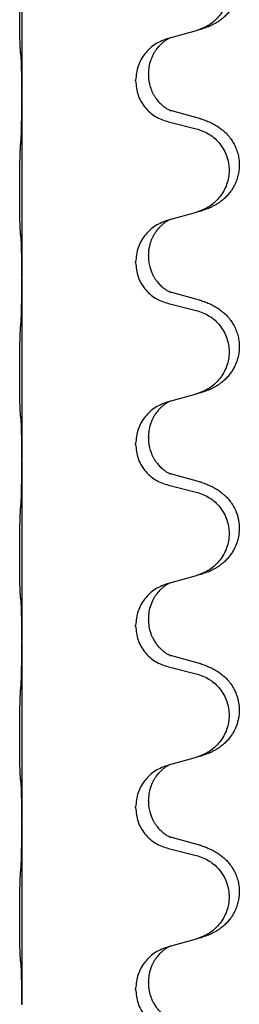
# Model space of a CAD drawing. Units: millimetres. Extents: x -526 to 947, y -93 to 501.
# Drawn here: x 784 to 787, y 281 to 298 of the extents above; entities that cross this region are included whole.
import ezdxf

# ---------------------------------------------------------------- set-up
doc = ezdxf.new("R2010")
doc.units = ezdxf.units.MM

# ---------------------------------------------------------------- blocks, each defined once
blk = doc.blocks.new('HL50FU-0-90', base_point=(210.5, 204.256))
at = {"color": 7, "linetype": 'Continuous'}
for p, q in [((783.646, 299.898), (783.646, 296.738)), ((786.691, 297.87), (786.247, 297.749)), ((786.247, 297.749), (786.205, 297.737)), ((785.855, 297.103), (785.855, 297.118)), ((785.633, 296.992), (785.633, 297.007)), ((783.646, 296.738), (783.646, 296.723)), ((783.646, 296.723), (783.646, 293.563)), ((786.751, 296.336), (786.266, 296.468)), ((786.205, 296.278), (786.691, 296.158)), ((786.691, 294.695), (786.247, 294.574)), ((786.247, 294.574), (786.205, 294.562)), ((785.855, 293.928), (785.855, 293.943)), ((785.633, 293.817), (785.633, 293.832)), ((783.646, 293.563), (783.646, 293.548)), ((783.646, 293.548), (783.646, 290.388)), ((786.751, 293.161), (786.266, 293.293)), ((786.205, 293.103), (786.691, 292.983)), ((786.691, 291.52), (786.247, 291.399)), ((786.247, 291.399), (786.205, 291.387)), ((785.633, 290.642), (785.633, 290.657)), ((785.855, 290.753), (785.855, 290.768)), ((783.646, 290.388), (783.646, 290.373)), ((783.646, 290.373), (783.646, 287.213)), ((786.751, 289.986), (786.266, 290.118)), ((786.205, 289.928), (786.691, 289.808)), ((786.691, 288.345), (786.247, 288.224)), ((786.247, 288.224), (786.205, 288.212)), ((785.855, 287.578), (785.855, 287.593)), ((785.633, 287.467), (785.633, 287.482)), ((783.646, 287.213), (783.646, 287.198)), ((783.646, 287.198), (783.646, 284.038)), ((786.751, 286.811), (786.266, 286.943)), ((786.205, 286.753), (786.691, 286.633)), ((786.691, 285.17), (786.247, 285.049)), ((786.247, 285.049), (786.205, 285.037)), ((785.633, 284.292), (785.633, 284.307)), ((785.855, 284.403), (785.855, 284.418)), ((783.646, 284.038), (783.646, 284.023)), ((783.646, 284.023), (783.646, 280.863)), ((786.751, 283.636), (786.266, 283.768)), ((786.205, 283.578), (786.691, 283.458)), ((786.247, 281.874), (786.205, 281.862)), ((786.691, 281.995), (786.247, 281.874)), ((785.855, 281.228), (785.855, 281.243)), ((785.633, 281.117), (785.633, 281.132)), ((783.646, 280.863), (783.646, 280.848))]:
    blk.add_line(p, q, dxfattribs=at)
for points, knots in [([(786.784, 299.501), (786.814, 299.491), (786.875, 299.47), (786.953, 299.436), (787.018, 299.402), (787.074, 299.368), (787.13, 299.328), (787.195, 299.274), (787.262, 299.203), (787.32, 299.123), (787.363, 299.047), (787.396, 298.97), (787.424, 298.881), (787.441, 298.782), (787.445, 298.681), (787.436, 298.576), (787.412, 298.469), (787.375, 298.375), (787.334, 298.298), (787.292, 298.234), (787.242, 298.172), (787.189, 298.119), (787.136, 298.074), (787.086, 298.037), (787.035, 298.005), (786.984, 297.977), (786.932, 297.952), (786.868, 297.926), (786.792, 297.899), (786.732, 297.882), (786.703, 297.873)], [0, 0, 0, 0, 0.096027, 0.192052, 0.254301, 0.316552, 0.388551, 0.460594, 0.570538, 0.680462, 0.756061, 0.83165, 0.932584, 1.033563, 1.134158, 1.234778, 1.348478, 1.462125, 1.536211, 1.610266, 1.691564, 1.772865, 1.836247, 1.899613, 1.958751, 2.017891, 2.07452, 2.131147, 2.224026, 2.316907, 2.316907, 2.316907, 2.316907]), ([(786.691, 299.333), (786.77, 299.305), (786.928, 299.25), (787.085, 299.105), (787.177, 298.966), (787.228, 298.851), (787.259, 298.73), (787.27, 298.605), (787.258, 298.48), (787.226, 298.358), (787.175, 298.244), (787.083, 298.106), (786.931, 297.962), (786.779, 297.903), (786.703, 297.873)], [0, 0, 0, 0, 0.248898, 0.497791, 0.622697, 0.747676, 0.872611, 0.997478, 1.12239, 1.247373, 1.372424, 1.497405, 1.740933, 1.984464, 1.984464, 1.984464, 1.984464]), ([(783.621, 297.528), (783.62, 297.54), (783.617, 297.566), (783.616, 297.603), (783.615, 297.638), (783.614, 297.673), (783.613, 297.712), (783.612, 297.756), (783.611, 297.804), (783.61, 297.858), (783.609, 297.915), (783.609, 297.976), (783.608, 298.04), (783.608, 298.108), (783.608, 298.176), (783.608, 298.246), (783.608, 298.315), (783.608, 298.384), (783.608, 298.451), (783.609, 298.514), (783.61, 298.575), (783.61, 298.632), (783.611, 298.686), (783.612, 298.739), (783.613, 298.794), (783.615, 298.855), (783.617, 298.92), (783.619, 298.967), (783.621, 298.99)], [0, 0, 0, 0, 0.038853, 0.077709, 0.110153, 0.142595, 0.184238, 0.225881, 0.276792, 0.327702, 0.387232, 0.446762, 0.512955, 0.579148, 0.648877, 0.718606, 0.788125, 0.857644, 0.923219, 0.988793, 1.048028, 1.107262, 1.159001, 1.210739, 1.266824, 1.322909, 1.392873, 1.462834, 1.462834, 1.462834, 1.462834]), ([(786.205, 297.737), (786.127, 297.708), (785.971, 297.65), (785.787, 297.476), (785.659, 297.256), (785.642, 297.09), (785.633, 297.007)], [0, 0, 0, 0, 0.2476959, 0.4953848, 0.743561, 0.9917429, 0.9917429, 0.9917429, 0.9917429]), ([(786.247, 297.749), (786.243, 297.748), (786.234, 297.744), (786.218, 297.737), (786.197, 297.726), (786.174, 297.712), (786.153, 297.698), (786.137, 297.687), (786.125, 297.678), (786.104, 297.661), (786.073, 297.633), (786.036, 297.596), (786.005, 297.558), (785.981, 297.526), (785.962, 297.496), (785.942, 297.461), (785.919, 297.416), (785.888, 297.34), (785.861, 297.241), (785.857, 297.159), (785.855, 297.118)], [0, 0, 0, 0, 0.0132133, 0.0264267, 0.0552582, 0.0841047, 0.1068313, 0.1295493, 0.1417842, 0.1540213, 0.2101072, 0.266222, 0.3112305, 0.3562182, 0.3866562, 0.4170992, 0.4779129, 0.5387498, 0.6612617, 0.7837765, 0.7837765, 0.7837765, 0.7837765]), ([(783.632, 297.425), (783.631, 297.434), (783.629, 297.45), (783.626, 297.476), (783.623, 297.501), (783.622, 297.519), (783.621, 297.528)], [0, 0, 0, 0, 0.0251849, 0.0503698, 0.076599, 0.1028283, 0.1028283, 0.1028283, 0.1028283]), ([(783.646, 296.738), (783.646, 296.783), (783.646, 296.874), (783.645, 296.984), (783.644, 297.067), (783.643, 297.12), (783.642, 297.171), (783.641, 297.237), (783.639, 297.322), (783.634, 297.391), (783.632, 297.425)], [0, 0, 0, 0, 0.1361268, 0.2722536, 0.3288234, 0.3853922, 0.4326156, 0.4798416, 0.5837625, 0.6876694, 0.6876694, 0.6876694, 0.6876694]), ([(785.855, 297.103), (785.856, 297.086), (785.856, 297.053), (785.862, 297.006), (785.869, 296.965), (785.877, 296.926), (785.889, 296.886), (785.904, 296.842), (785.923, 296.798), (785.946, 296.752), (785.974, 296.707), (786.004, 296.666), (786.034, 296.629), (786.062, 296.6), (786.088, 296.575), (786.107, 296.559), (786.122, 296.547), (786.134, 296.538), (786.15, 296.526), (786.17, 296.513), (786.193, 296.499), (786.213, 296.488), (786.228, 296.481), (786.234, 296.478), (786.237, 296.477)], [0, 0, 0, 0, 0.0508893, 0.1017866, 0.1393287, 0.176874, 0.2209095, 0.264948, 0.3149088, 0.3648761, 0.419423, 0.4739668, 0.5180756, 0.5621747, 0.5940498, 0.6259191, 0.6381141, 0.6503079, 0.6729752, 0.6956506, 0.7244509, 0.7532352, 0.7633491, 0.773463, 0.773463, 0.773463, 0.773463]), ([(785.633, 296.992), (785.642, 296.91), (785.658, 296.745), (785.786, 296.528), (785.971, 296.359), (786.127, 296.305), (786.205, 296.278)], [0, 0, 0, 0, 0.2452936, 0.4905862, 0.7359184, 0.9812533, 0.9812533, 0.9812533, 0.9812533]), ([(783.632, 295.966), (783.634, 296.008), (783.639, 296.092), (783.641, 296.199), (783.642, 296.287), (783.643, 296.35), (783.644, 296.409), (783.645, 296.487), (783.646, 296.592), (783.646, 296.679), (783.646, 296.723)], [0, 0, 0, 0, 0.1262576, 0.2525195, 0.3210536, 0.3895864, 0.4425552, 0.4955242, 0.6262627, 0.7570013, 0.7570013, 0.7570013, 0.7570013]), ([(786.266, 296.468), (786.261, 296.47), (786.251, 296.473), (786.242, 296.475), (786.237, 296.477)], [0, 0, 0, 0, 0.01489689, 0.02979377, 0.02979377, 0.02979377, 0.02979377]), ([(786.784, 296.326), (786.814, 296.316), (786.875, 296.295), (786.953, 296.261), (787.018, 296.227), (787.074, 296.193), (787.13, 296.153), (787.191, 296.102), (787.252, 296.039), (787.309, 295.965), (787.356, 295.886), (787.395, 295.8), (787.424, 295.706), (787.441, 295.607), (787.445, 295.506), (787.437, 295.408), (787.417, 295.314), (787.386, 295.225), (787.345, 295.14), (787.296, 295.064), (787.242, 294.997), (787.189, 294.944), (787.136, 294.899), (787.086, 294.862), (787.035, 294.83), (786.984, 294.802), (786.932, 294.777), (786.868, 294.751), (786.792, 294.724), (786.732, 294.707), (786.703, 294.698)], [0, 0, 0, 0, 0.096027, 0.192052, 0.254299, 0.316552, 0.388561, 0.460594, 0.555562, 0.650546, 0.741107, 0.831671, 0.932618, 1.033587, 1.134202, 1.234799, 1.328215, 1.421625, 1.515978, 1.610321, 1.691636, 1.772921, 1.8363, 1.899669, 1.958808, 2.017947, 2.074576, 2.131203, 2.224082, 2.316962, 2.316962, 2.316962, 2.316962]), ([(786.784, 296.326), (786.778, 296.328), (786.768, 296.331), (786.757, 296.334), (786.751, 296.336)], [0, 0, 0, 0, 0.01712211, 0.03424421, 0.03424421, 0.03424421, 0.03424421]), ([(786.691, 296.158), (786.77, 296.13), (786.928, 296.075), (787.085, 295.93), (787.177, 295.791), (787.228, 295.676), (787.259, 295.555), (787.27, 295.43), (787.258, 295.305), (787.226, 295.183), (787.175, 295.069), (787.083, 294.931), (786.931, 294.787), (786.779, 294.728), (786.703, 294.698)], [0, 0, 0, 0, 0.248898, 0.497791, 0.622697, 0.747676, 0.872611, 0.997478, 1.12239, 1.247373, 1.372424, 1.497405, 1.740933, 1.984464, 1.984464, 1.984464, 1.984464]), ([(783.621, 294.353), (783.62, 294.365), (783.617, 294.391), (783.616, 294.428), (783.615, 294.463), (783.614, 294.498), (783.613, 294.537), (783.612, 294.581), (783.611, 294.629), (783.61, 294.683), (783.609, 294.74), (783.609, 294.801), (783.608, 294.865), (783.608, 294.933), (783.608, 295.001), (783.608, 295.071), (783.608, 295.14), (783.608, 295.209), (783.608, 295.276), (783.609, 295.339), (783.61, 295.4), (783.61, 295.457), (783.611, 295.511), (783.612, 295.564), (783.613, 295.619), (783.615, 295.68), (783.617, 295.745), (783.619, 295.792), (783.621, 295.815)], [0, 0, 0, 0, 0.038853, 0.077709, 0.110153, 0.142595, 0.184238, 0.225881, 0.276792, 0.327702, 0.387232, 0.446762, 0.512955, 0.579148, 0.648877, 0.718606, 0.788125, 0.857644, 0.923219, 0.988793, 1.048028, 1.107262, 1.159001, 1.210739, 1.266824, 1.322909, 1.392873, 1.462834, 1.462834, 1.462834, 1.462834]), ([(786.703, 294.698), (786.701, 294.698), (786.697, 294.697), (786.693, 294.696), (786.691, 294.695)], [0, 0, 0, 0, 0.00603732, 0.01207464, 0.01207464, 0.01207464, 0.01207464]), ([(786.205, 294.562), (786.127, 294.533), (785.971, 294.475), (785.787, 294.301), (785.659, 294.081), (785.642, 293.915), (785.633, 293.832)], [0, 0, 0, 0, 0.2476959, 0.4953848, 0.743561, 0.9917429, 0.9917429, 0.9917429, 0.9917429]), ([(786.247, 294.574), (786.243, 294.573), (786.234, 294.569), (786.218, 294.562), (786.197, 294.551), (786.174, 294.537), (786.153, 294.523), (786.137, 294.512), (786.125, 294.503), (786.104, 294.486), (786.073, 294.458), (786.036, 294.421), (786.005, 294.383), (785.981, 294.351), (785.962, 294.321), (785.941, 294.286), (785.918, 294.24), (785.896, 294.185), (785.88, 294.132), (785.867, 294.075), (785.857, 294.012), (785.856, 293.966), (785.855, 293.943)], [0, 0, 0, 0, 0.0132133, 0.0264267, 0.0552582, 0.0841047, 0.1068313, 0.1295493, 0.1417842, 0.1540213, 0.2101071, 0.266222, 0.3112307, 0.3562182, 0.3866557, 0.4170992, 0.47917, 0.5412587, 0.5937548, 0.6462379, 0.7151298, 0.7839998, 0.7839998, 0.7839998, 0.7839998]), ([(783.632, 294.25), (783.631, 294.259), (783.629, 294.275), (783.626, 294.301), (783.623, 294.326), (783.622, 294.344), (783.621, 294.353)], [0, 0, 0, 0, 0.0251849, 0.0503698, 0.076599, 0.1028283, 0.1028283, 0.1028283, 0.1028283]), ([(783.646, 293.563), (783.646, 293.608), (783.646, 293.699), (783.645, 293.809), (783.644, 293.892), (783.643, 293.945), (783.642, 293.996), (783.641, 294.062), (783.639, 294.147), (783.634, 294.216), (783.632, 294.25)], [0, 0, 0, 0, 0.1361268, 0.2722536, 0.3288234, 0.3853922, 0.4326156, 0.4798416, 0.5837625, 0.6876694, 0.6876694, 0.6876694, 0.6876694]), ([(785.855, 293.928), (785.857, 293.897), (785.859, 293.834), (785.874, 293.761), (785.89, 293.707), (785.902, 293.674), (785.914, 293.644), (785.925, 293.619), (785.936, 293.597), (785.946, 293.579), (785.956, 293.561), (785.969, 293.54), (785.984, 293.518), (786.003, 293.492), (786.025, 293.465), (786.051, 293.436), (786.08, 293.407), (786.104, 293.386), (786.122, 293.372), (786.134, 293.363), (786.15, 293.351), (786.17, 293.338), (786.193, 293.324), (786.213, 293.313), (786.228, 293.306), (786.234, 293.303), (786.237, 293.302)], [0, 0, 0, 0, 0.0938929, 0.1877688, 0.2252303, 0.2626894, 0.2926552, 0.3226172, 0.3437048, 0.3647925, 0.3859729, 0.4071533, 0.4369912, 0.4668326, 0.5036922, 0.5405563, 0.5832112, 0.625856, 0.6380513, 0.6502449, 0.6729119, 0.6955875, 0.7243878, 0.7531721, 0.763286, 0.7733999, 0.7733999, 0.7733999, 0.7733999]), ([(785.633, 293.817), (785.642, 293.735), (785.658, 293.57), (785.786, 293.353), (785.971, 293.184), (786.127, 293.13), (786.205, 293.103)], [0, 0, 0, 0, 0.2452936, 0.4905862, 0.7359184, 0.9812533, 0.9812533, 0.9812533, 0.9812533]), ([(783.632, 292.791), (783.634, 292.833), (783.638, 292.917), (783.641, 293.017), (783.642, 293.089), (783.643, 293.145), (783.644, 293.211), (783.645, 293.305), (783.646, 293.417), (783.646, 293.504), (783.646, 293.548)], [0, 0, 0, 0, 0.1262599, 0.2525183, 0.2984002, 0.3442818, 0.4199023, 0.495523, 0.6262616, 0.7570001, 0.7570001, 0.7570001, 0.7570001]), ([(786.266, 293.293), (786.261, 293.295), (786.251, 293.298), (786.242, 293.3), (786.237, 293.302)], [0, 0, 0, 0, 0.01489689, 0.02979377, 0.02979377, 0.02979377, 0.02979377]), ([(786.784, 293.151), (786.814, 293.141), (786.875, 293.12), (786.953, 293.086), (787.018, 293.052), (787.074, 293.018), (787.13, 292.978), (787.191, 292.927), (787.252, 292.864), (787.309, 292.79), (787.356, 292.711), (787.395, 292.625), (787.424, 292.531), (787.441, 292.432), (787.445, 292.331), (787.436, 292.226), (787.412, 292.119), (787.375, 292.025), (787.334, 291.948), (787.292, 291.884), (787.242, 291.822), (787.189, 291.769), (787.136, 291.724), (787.086, 291.687), (787.035, 291.655), (786.984, 291.627), (786.932, 291.602), (786.868, 291.576), (786.792, 291.549), (786.732, 291.532), (786.703, 291.523)], [0, 0, 0, 0, 0.096027, 0.192052, 0.254299, 0.316552, 0.388561, 0.460594, 0.555562, 0.650546, 0.741106, 0.831672, 0.932623, 1.033586, 1.134177, 1.2348, 1.348501, 1.462147, 1.536233, 1.610289, 1.691587, 1.772887, 1.83627, 1.899636, 1.958774, 2.017913, 2.074543, 2.131169, 2.224048, 2.316929, 2.316929, 2.316929, 2.316929]), ([(786.784, 293.151), (786.778, 293.153), (786.768, 293.156), (786.757, 293.159), (786.751, 293.161)], [0, 0, 0, 0, 0.01712211, 0.03424421, 0.03424421, 0.03424421, 0.03424421]), ([(786.691, 292.983), (786.77, 292.955), (786.928, 292.9), (787.085, 292.755), (787.177, 292.616), (787.228, 292.501), (787.259, 292.38), (787.27, 292.255), (787.258, 292.13), (787.226, 292.008), (787.175, 291.894), (787.083, 291.756), (786.931, 291.612), (786.779, 291.553), (786.703, 291.523)], [0, 0, 0, 0, 0.248898, 0.497791, 0.622697, 0.747676, 0.872611, 0.997478, 1.12239, 1.247373, 1.372424, 1.497405, 1.740933, 1.984464, 1.984464, 1.984464, 1.984464]), ([(783.621, 291.178), (783.62, 291.19), (783.617, 291.216), (783.616, 291.253), (783.615, 291.288), (783.614, 291.323), (783.613, 291.362), (783.612, 291.406), (783.611, 291.454), (783.61, 291.508), (783.609, 291.565), (783.609, 291.626), (783.608, 291.69), (783.608, 291.758), (783.608, 291.826), (783.608, 291.896), (783.608, 291.965), (783.608, 292.034), (783.608, 292.101), (783.609, 292.164), (783.61, 292.225), (783.61, 292.282), (783.611, 292.336), (783.612, 292.389), (783.613, 292.444), (783.615, 292.505), (783.617, 292.57), (783.619, 292.617), (783.621, 292.64)], [0, 0, 0, 0, 0.038853, 0.077709, 0.110153, 0.142595, 0.184238, 0.225881, 0.276792, 0.327702, 0.387232, 0.446762, 0.512955, 0.579148, 0.648877, 0.718606, 0.788125, 0.857644, 0.923219, 0.988793, 1.048028, 1.107262, 1.159001, 1.210739, 1.266824, 1.322909, 1.392873, 1.462834, 1.462834, 1.462834, 1.462834]), ([(786.205, 291.387), (786.127, 291.358), (785.971, 291.3), (785.787, 291.126), (785.659, 290.906), (785.642, 290.74), (785.633, 290.657)], [0, 0, 0, 0, 0.2476959, 0.4953848, 0.743561, 0.9917429, 0.9917429, 0.9917429, 0.9917429]), ([(786.247, 291.399), (786.243, 291.398), (786.234, 291.394), (786.218, 291.387), (786.197, 291.376), (786.174, 291.362), (786.153, 291.348), (786.137, 291.337), (786.125, 291.328), (786.102, 291.309), (786.067, 291.279), (786.023, 291.231), (785.982, 291.178), (785.953, 291.132), (785.934, 291.095), (785.919, 291.066), (785.905, 291.032), (785.883, 290.971), (785.861, 290.883), (785.857, 290.807), (785.855, 290.768)], [0, 0, 0, 0, 0.0132133, 0.0264267, 0.0552582, 0.0841047, 0.1068313, 0.1295493, 0.1417842, 0.1540213, 0.2174823, 0.2810018, 0.3490463, 0.4170487, 0.4448431, 0.4726315, 0.5139459, 0.5552731, 0.6695211, 0.7838109, 0.7838109, 0.7838109, 0.7838109]), ([(783.632, 291.075), (783.631, 291.084), (783.629, 291.1), (783.626, 291.126), (783.623, 291.151), (783.622, 291.169), (783.621, 291.178)], [0, 0, 0, 0, 0.0251849, 0.0503698, 0.076599, 0.1028283, 0.1028283, 0.1028283, 0.1028283]), ([(783.646, 290.388), (783.646, 290.433), (783.646, 290.524), (783.645, 290.634), (783.644, 290.717), (783.643, 290.77), (783.642, 290.821), (783.641, 290.887), (783.639, 290.972), (783.634, 291.041), (783.632, 291.075)], [0, 0, 0, 0, 0.1361268, 0.2722536, 0.3288234, 0.3853922, 0.4326156, 0.4798416, 0.5837625, 0.6876694, 0.6876694, 0.6876694, 0.6876694]), ([(785.633, 290.642), (785.642, 290.56), (785.658, 290.395), (785.786, 290.178), (785.971, 290.009), (786.127, 289.955), (786.205, 289.928)], [0, 0, 0, 0, 0.2452936, 0.4905862, 0.7359184, 0.9812533, 0.9812533, 0.9812533, 0.9812533]), ([(785.855, 290.753), (785.856, 290.736), (785.856, 290.703), (785.862, 290.656), (785.869, 290.615), (785.877, 290.576), (785.889, 290.536), (785.904, 290.492), (785.923, 290.448), (785.941, 290.412), (785.956, 290.386), (785.969, 290.365), (785.984, 290.343), (786.003, 290.317), (786.025, 290.29), (786.051, 290.261), (786.08, 290.232), (786.104, 290.211), (786.122, 290.197), (786.134, 290.188), (786.15, 290.176), (786.17, 290.163), (786.193, 290.149), (786.213, 290.138), (786.228, 290.131), (786.234, 290.128), (786.237, 290.127)], [0, 0, 0, 0, 0.0508893, 0.1017866, 0.139329, 0.1768739, 0.2209078, 0.2649481, 0.3149175, 0.3648756, 0.3860574, 0.4072365, 0.437074, 0.4669157, 0.5037754, 0.5406394, 0.5832943, 0.6259392, 0.6381345, 0.650328, 0.6729951, 0.6956706, 0.724471, 0.7532552, 0.7633692, 0.7734831, 0.7734831, 0.7734831, 0.7734831]), ([(783.632, 289.616), (783.634, 289.658), (783.639, 289.742), (783.641, 289.849), (783.642, 289.937), (783.643, 290), (783.644, 290.059), (783.645, 290.137), (783.646, 290.242), (783.646, 290.329), (783.646, 290.373)], [0, 0, 0, 0, 0.1262576, 0.2525195, 0.3210536, 0.3895864, 0.4425552, 0.4955242, 0.6262628, 0.7570013, 0.7570013, 0.7570013, 0.7570013]), ([(786.266, 290.118), (786.261, 290.12), (786.251, 290.123), (786.242, 290.125), (786.237, 290.127)], [0, 0, 0, 0, 0.01489689, 0.02979377, 0.02979377, 0.02979377, 0.02979377]), ([(786.784, 289.976), (786.814, 289.966), (786.875, 289.945), (786.953, 289.911), (787.018, 289.877), (787.074, 289.843), (787.13, 289.803), (787.186, 289.756), (787.238, 289.704), (787.293, 289.637), (787.347, 289.554), (787.39, 289.463), (787.417, 289.379), (787.437, 289.289), (787.447, 289.18), (787.438, 289.059), (787.412, 288.944), (787.375, 288.85), (787.334, 288.773), (787.292, 288.709), (787.242, 288.647), (787.189, 288.594), (787.136, 288.549), (787.086, 288.512), (787.035, 288.48), (786.984, 288.452), (786.932, 288.427), (786.868, 288.401), (786.792, 288.374), (786.732, 288.357), (786.703, 288.348)], [0, 0, 0, 0, 0.096027, 0.192052, 0.254297, 0.316552, 0.388575, 0.460593, 0.535269, 0.60999, 0.720825, 0.831641, 0.908449, 0.985264, 1.109927, 1.234719, 1.348459, 1.462069, 1.536151, 1.61021, 1.691509, 1.772809, 1.836191, 1.899557, 1.958696, 2.017835, 2.074464, 2.131091, 2.22397, 2.316851, 2.316851, 2.316851, 2.316851]), ([(786.784, 289.976), (786.778, 289.978), (786.768, 289.981), (786.757, 289.984), (786.751, 289.986)], [0, 0, 0, 0, 0.01712211, 0.03424421, 0.03424421, 0.03424421, 0.03424421]), ([(786.691, 289.808), (786.77, 289.78), (786.928, 289.725), (787.085, 289.58), (787.177, 289.441), (787.228, 289.326), (787.259, 289.205), (787.27, 289.08), (787.258, 288.955), (787.226, 288.833), (787.175, 288.719), (787.083, 288.581), (786.931, 288.437), (786.779, 288.378), (786.703, 288.348)], [0, 0, 0, 0, 0.248898, 0.497791, 0.622697, 0.747676, 0.872611, 0.997478, 1.12239, 1.247373, 1.372424, 1.497405, 1.740933, 1.984464, 1.984464, 1.984464, 1.984464]), ([(783.621, 288.003), (783.62, 288.015), (783.617, 288.041), (783.616, 288.078), (783.615, 288.113), (783.614, 288.148), (783.613, 288.187), (783.612, 288.231), (783.611, 288.279), (783.61, 288.333), (783.609, 288.39), (783.609, 288.451), (783.608, 288.515), (783.608, 288.583), (783.608, 288.651), (783.608, 288.721), (783.608, 288.79), (783.608, 288.859), (783.608, 288.926), (783.609, 288.989), (783.61, 289.05), (783.61, 289.107), (783.611, 289.161), (783.612, 289.214), (783.613, 289.269), (783.615, 289.33), (783.617, 289.395), (783.619, 289.442), (783.621, 289.465)], [0, 0, 0, 0, 0.038853, 0.077709, 0.110153, 0.142595, 0.184238, 0.225881, 0.276792, 0.327702, 0.387232, 0.446762, 0.512955, 0.579148, 0.648877, 0.718606, 0.788125, 0.857644, 0.923219, 0.988793, 1.048028, 1.107262, 1.159001, 1.210739, 1.266824, 1.322909, 1.392873, 1.462834, 1.462834, 1.462834, 1.462834]), ([(786.205, 288.212), (786.127, 288.183), (785.971, 288.125), (785.787, 287.951), (785.659, 287.731), (785.642, 287.565), (785.633, 287.482)], [0, 0, 0, 0, 0.2476959, 0.4953848, 0.743561, 0.9917429, 0.9917429, 0.9917429, 0.9917429]), ([(786.247, 288.224), (786.243, 288.223), (786.234, 288.219), (786.218, 288.212), (786.197, 288.201), (786.174, 288.187), (786.153, 288.173), (786.137, 288.162), (786.125, 288.153), (786.11, 288.141), (786.091, 288.124), (786.064, 288.1), (786.036, 288.071), (786.005, 288.034), (785.975, 287.992), (785.945, 287.943), (785.919, 287.891), (785.888, 287.815), (785.861, 287.716), (785.857, 287.634), (785.855, 287.593)], [0, 0, 0, 0, 0.0132133, 0.0264267, 0.0552583, 0.0841047, 0.106831, 0.1295493, 0.1417847, 0.1540213, 0.1860795, 0.2181437, 0.262595, 0.3070553, 0.3620746, 0.417102, 0.4779262, 0.5387532, 0.6612652, 0.7837799, 0.7837799, 0.7837799, 0.7837799]), ([(783.632, 287.9), (783.631, 287.909), (783.629, 287.925), (783.626, 287.951), (783.623, 287.976), (783.622, 287.994), (783.621, 288.003)], [0, 0, 0, 0, 0.0251849, 0.0503698, 0.076599, 0.1028283, 0.1028283, 0.1028283, 0.1028283]), ([(783.646, 287.213), (783.646, 287.258), (783.646, 287.349), (783.645, 287.459), (783.644, 287.542), (783.643, 287.595), (783.642, 287.646), (783.641, 287.712), (783.639, 287.797), (783.634, 287.866), (783.632, 287.9)], [0, 0, 0, 0, 0.1361268, 0.2722536, 0.3288234, 0.3853922, 0.4326156, 0.4798416, 0.5837625, 0.6876694, 0.6876694, 0.6876694, 0.6876694]), ([(785.855, 287.578), (785.857, 287.538), (785.861, 287.456), (785.888, 287.358), (785.918, 287.283), (785.946, 287.226), (785.981, 287.171), (786.021, 287.118), (786.065, 287.071), (786.099, 287.04), (786.122, 287.022), (786.134, 287.013), (786.15, 287.001), (786.17, 286.988), (786.193, 286.974), (786.213, 286.963), (786.228, 286.956), (786.234, 286.953), (786.237, 286.952)], [0, 0, 0, 0, 0.1218157, 0.2436287, 0.3041151, 0.3646065, 0.4321033, 0.4996143, 0.562633, 0.6255985, 0.637794, 0.6499873, 0.6726543, 0.6953299, 0.7241303, 0.7529145, 0.7630284, 0.7731424, 0.7731424, 0.7731424, 0.7731424]), ([(785.633, 287.467), (785.642, 287.385), (785.658, 287.22), (785.786, 287.003), (785.971, 286.834), (786.127, 286.78), (786.205, 286.753)], [0, 0, 0, 0, 0.2452936, 0.4905862, 0.7359184, 0.9812533, 0.9812533, 0.9812533, 0.9812533]), ([(783.632, 286.441), (783.634, 286.483), (783.639, 286.567), (783.641, 286.674), (783.642, 286.762), (783.643, 286.825), (783.644, 286.884), (783.645, 286.962), (783.646, 287.067), (783.646, 287.154), (783.646, 287.198)], [0, 0, 0, 0, 0.1262576, 0.2525195, 0.3210536, 0.3895864, 0.4425552, 0.4955242, 0.6262628, 0.7570013, 0.7570013, 0.7570013, 0.7570013]), ([(786.266, 286.943), (786.261, 286.945), (786.251, 286.948), (786.242, 286.95), (786.237, 286.952)], [0, 0, 0, 0, 0.01489689, 0.02979377, 0.02979377, 0.02979377, 0.02979377]), ([(786.784, 286.801), (786.814, 286.791), (786.875, 286.77), (786.953, 286.736), (787.018, 286.702), (787.074, 286.668), (787.13, 286.628), (787.191, 286.577), (787.252, 286.514), (787.309, 286.44), (787.356, 286.361), (787.398, 286.267), (787.43, 286.158), (787.444, 286.05), (787.444, 285.957), (787.436, 285.881), (787.421, 285.808), (787.396, 285.724), (787.355, 285.632), (787.3, 285.544), (787.242, 285.472), (787.189, 285.419), (787.136, 285.374), (787.086, 285.337), (787.035, 285.305), (786.984, 285.277), (786.932, 285.252), (786.868, 285.226), (786.792, 285.199), (786.732, 285.182), (786.703, 285.173)], [0, 0, 0, 0, 0.096027, 0.192052, 0.254299, 0.316552, 0.38856, 0.460594, 0.555567, 0.650545, 0.741082, 0.831673, 0.956368, 1.081031, 1.157924, 1.234748, 1.308669, 1.382641, 1.496427, 1.610238, 1.691569, 1.772838, 1.836215, 1.899587, 1.958726, 2.017864, 2.074493, 2.13112, 2.223999, 2.31688, 2.31688, 2.31688, 2.31688]), ([(786.784, 286.801), (786.778, 286.803), (786.768, 286.806), (786.757, 286.809), (786.751, 286.811)], [0, 0, 0, 0, 0.01712211, 0.03424421, 0.03424421, 0.03424421, 0.03424421]), ([(786.691, 286.633), (786.77, 286.605), (786.928, 286.55), (787.085, 286.405), (787.177, 286.266), (787.228, 286.151), (787.259, 286.03), (787.27, 285.905), (787.258, 285.78), (787.226, 285.658), (787.175, 285.544), (787.083, 285.406), (786.931, 285.262), (786.779, 285.203), (786.703, 285.173)], [0, 0, 0, 0, 0.248898, 0.497791, 0.622697, 0.747676, 0.872611, 0.997478, 1.12239, 1.247373, 1.372424, 1.497405, 1.740933, 1.984464, 1.984464, 1.984464, 1.984464]), ([(783.621, 284.828), (783.62, 284.84), (783.617, 284.866), (783.616, 284.903), (783.615, 284.938), (783.614, 284.973), (783.613, 285.012), (783.612, 285.056), (783.611, 285.104), (783.61, 285.158), (783.609, 285.215), (783.609, 285.276), (783.608, 285.34), (783.608, 285.408), (783.608, 285.476), (783.608, 285.546), (783.608, 285.615), (783.608, 285.684), (783.608, 285.751), (783.609, 285.814), (783.61, 285.875), (783.61, 285.932), (783.611, 285.986), (783.612, 286.039), (783.613, 286.094), (783.615, 286.155), (783.617, 286.22), (783.619, 286.267), (783.621, 286.29)], [0, 0, 0, 0, 0.038853, 0.077709, 0.110153, 0.142595, 0.184238, 0.225881, 0.276792, 0.327702, 0.387232, 0.446762, 0.512955, 0.579148, 0.648877, 0.718606, 0.788125, 0.857644, 0.923219, 0.988793, 1.048028, 1.107262, 1.159001, 1.210739, 1.266824, 1.322909, 1.392873, 1.462834, 1.462834, 1.462834, 1.462834]), ([(786.205, 285.037), (786.127, 285.008), (785.971, 284.95), (785.787, 284.776), (785.659, 284.556), (785.642, 284.39), (785.633, 284.307)], [0, 0, 0, 0, 0.2476959, 0.4953848, 0.743561, 0.9917429, 0.9917429, 0.9917429, 0.9917429]), ([(786.247, 285.049), (786.243, 285.048), (786.234, 285.044), (786.218, 285.037), (786.197, 285.026), (786.174, 285.012), (786.153, 284.998), (786.137, 284.987), (786.125, 284.978), (786.104, 284.961), (786.073, 284.933), (786.036, 284.896), (786.005, 284.858), (785.981, 284.826), (785.962, 284.796), (785.947, 284.771), (785.934, 284.745), (785.919, 284.716), (785.905, 284.682), (785.883, 284.621), (785.861, 284.533), (785.857, 284.457), (785.855, 284.418)], [0, 0, 0, 0, 0.0132133, 0.0264267, 0.0552582, 0.0841047, 0.1068313, 0.1295493, 0.1417842, 0.1540213, 0.2101073, 0.266222, 0.3112294, 0.3562183, 0.3866592, 0.4170991, 0.4448903, 0.4726818, 0.5139975, 0.5553235, 0.6695716, 0.7838613, 0.7838613, 0.7838613, 0.7838613]), ([(783.632, 284.725), (783.631, 284.734), (783.629, 284.75), (783.626, 284.776), (783.623, 284.801), (783.622, 284.819), (783.621, 284.828)], [0, 0, 0, 0, 0.0251849, 0.0503698, 0.076599, 0.1028283, 0.1028283, 0.1028283, 0.1028283]), ([(783.646, 284.038), (783.646, 284.083), (783.646, 284.174), (783.645, 284.284), (783.644, 284.367), (783.643, 284.42), (783.642, 284.471), (783.641, 284.537), (783.639, 284.622), (783.634, 284.691), (783.632, 284.725)], [0, 0, 0, 0, 0.1361268, 0.2722536, 0.3288234, 0.3853922, 0.4326156, 0.4798416, 0.5837625, 0.6876694, 0.6876694, 0.6876694, 0.6876694]), ([(785.633, 284.292), (785.642, 284.21), (785.658, 284.045), (785.786, 283.828), (785.971, 283.659), (786.127, 283.605), (786.205, 283.578)], [0, 0, 0, 0, 0.2452936, 0.4905862, 0.7359184, 0.9812533, 0.9812533, 0.9812533, 0.9812533]), ([(785.855, 284.403), (785.857, 284.372), (785.859, 284.309), (785.874, 284.236), (785.89, 284.182), (785.902, 284.149), (785.914, 284.119), (785.925, 284.094), (785.936, 284.072), (785.951, 284.044), (785.974, 284.007), (786.004, 283.966), (786.034, 283.929), (786.062, 283.9), (786.088, 283.875), (786.107, 283.859), (786.122, 283.847), (786.134, 283.838), (786.15, 283.826), (786.17, 283.813), (786.193, 283.799), (786.213, 283.788), (786.228, 283.781), (786.234, 283.778), (786.237, 283.777)], [0, 0, 0, 0, 0.0938929, 0.1877688, 0.2252301, 0.2626895, 0.2926559, 0.3226172, 0.3437031, 0.3647926, 0.4193307, 0.4738824, 0.5179925, 0.5620904, 0.5939653, 0.6258348, 0.6380298, 0.6502236, 0.6728909, 0.6955663, 0.7243665, 0.7531509, 0.7632648, 0.7733787, 0.7733787, 0.7733787, 0.7733787]), ([(783.632, 283.266), (783.634, 283.308), (783.638, 283.392), (783.641, 283.496), (783.642, 283.578), (783.643, 283.638), (783.644, 283.7), (783.645, 283.784), (783.646, 283.892), (783.646, 283.979), (783.646, 284.023)], [0, 0, 0, 0, 0.1262599, 0.2525183, 0.3120942, 0.3716697, 0.4335963, 0.495523, 0.6262616, 0.7570001, 0.7570001, 0.7570001, 0.7570001]), ([(786.266, 283.768), (786.261, 283.77), (786.251, 283.773), (786.242, 283.775), (786.237, 283.777)], [0, 0, 0, 0, 0.01489689, 0.02979377, 0.02979377, 0.02979377, 0.02979377]), ([(786.784, 283.626), (786.814, 283.616), (786.875, 283.595), (786.953, 283.561), (787.018, 283.527), (787.074, 283.493), (787.13, 283.453), (787.186, 283.406), (787.238, 283.354), (787.293, 283.287), (787.347, 283.204), (787.393, 283.106), (787.424, 283.006), (787.441, 282.907), (787.445, 282.806), (787.437, 282.708), (787.417, 282.614), (787.386, 282.525), (787.345, 282.44), (787.296, 282.364), (787.242, 282.297), (787.189, 282.244), (787.136, 282.199), (787.086, 282.162), (787.035, 282.13), (786.984, 282.102), (786.932, 282.077), (786.868, 282.051), (786.792, 282.024), (786.732, 282.007), (786.703, 281.998)], [0, 0, 0, 0, 0.096027, 0.192052, 0.254297, 0.316552, 0.388574, 0.460593, 0.535273, 0.60999, 0.720794, 0.831643, 0.932614, 1.03356, 1.13417, 1.234772, 1.328189, 1.421598, 1.515951, 1.610294, 1.691609, 1.772894, 1.836273, 1.899642, 1.958781, 2.01792, 2.074549, 2.131176, 2.224055, 2.316935, 2.316935, 2.316935, 2.316935]), ([(786.784, 283.626), (786.778, 283.628), (786.768, 283.631), (786.757, 283.634), (786.751, 283.636)], [0, 0, 0, 0, 0.01712211, 0.03424421, 0.03424421, 0.03424421, 0.03424421]), ([(786.691, 283.458), (786.77, 283.43), (786.928, 283.375), (787.085, 283.23), (787.177, 283.091), (787.228, 282.976), (787.259, 282.855), (787.27, 282.73), (787.258, 282.605), (787.226, 282.483), (787.175, 282.369), (787.083, 282.231), (786.931, 282.087), (786.779, 282.028), (786.703, 281.998)], [0, 0, 0, 0, 0.248898, 0.497791, 0.622697, 0.747676, 0.872611, 0.997478, 1.12239, 1.247373, 1.372424, 1.497405, 1.740933, 1.984464, 1.984464, 1.984464, 1.984464]), ([(783.621, 281.653), (783.62, 281.665), (783.617, 281.691), (783.616, 281.728), (783.615, 281.763), (783.614, 281.798), (783.613, 281.837), (783.612, 281.881), (783.611, 281.929), (783.61, 281.983), (783.609, 282.04), (783.609, 282.101), (783.608, 282.165), (783.608, 282.233), (783.608, 282.301), (783.608, 282.371), (783.608, 282.44), (783.608, 282.509), (783.608, 282.576), (783.609, 282.639), (783.61, 282.7), (783.61, 282.757), (783.611, 282.811), (783.612, 282.864), (783.613, 282.919), (783.615, 282.98), (783.617, 283.045), (783.619, 283.092), (783.621, 283.115)], [0, 0, 0, 0, 0.038853, 0.077709, 0.110153, 0.142595, 0.184238, 0.225881, 0.276792, 0.327702, 0.387232, 0.446762, 0.512955, 0.579148, 0.648877, 0.718606, 0.788125, 0.857644, 0.923219, 0.988793, 1.048028, 1.107262, 1.159001, 1.210739, 1.266824, 1.322909, 1.392873, 1.462834, 1.462834, 1.462834, 1.462834]), ([(786.247, 281.874), (786.243, 281.873), (786.234, 281.869), (786.218, 281.862), (786.197, 281.851), (786.174, 281.837), (786.153, 281.823), (786.137, 281.812), (786.125, 281.803), (786.11, 281.791), (786.091, 281.774), (786.064, 281.75), (786.036, 281.721), (786.005, 281.684), (785.975, 281.642), (785.951, 281.603), (785.934, 281.57), (785.919, 281.541), (785.905, 281.507), (785.883, 281.446), (785.861, 281.358), (785.857, 281.282), (785.855, 281.243)], [0, 0, 0, 0, 0.0132133, 0.0264267, 0.0552583, 0.0841047, 0.106831, 0.1295493, 0.1417847, 0.1540213, 0.1860797, 0.2181437, 0.2625936, 0.3070554, 0.3620836, 0.4171013, 0.4448949, 0.4726841, 0.5139988, 0.5553257, 0.6695737, 0.7838635, 0.7838635, 0.7838635, 0.7838635]), ([(786.205, 281.862), (786.127, 281.833), (785.971, 281.775), (785.787, 281.601), (785.659, 281.381), (785.642, 281.215), (785.633, 281.132)], [0, 0, 0, 0, 0.2476959, 0.4953848, 0.743561, 0.9917429, 0.9917429, 0.9917429, 0.9917429]), ([(783.632, 281.55), (783.631, 281.559), (783.629, 281.575), (783.626, 281.601), (783.623, 281.626), (783.622, 281.644), (783.621, 281.653)], [0, 0, 0, 0, 0.0251849, 0.0503698, 0.076599, 0.1028283, 0.1028283, 0.1028283, 0.1028283]), ([(783.646, 280.863), (783.646, 280.908), (783.646, 280.999), (783.645, 281.109), (783.644, 281.192), (783.643, 281.245), (783.642, 281.296), (783.641, 281.362), (783.639, 281.447), (783.634, 281.516), (783.632, 281.55)], [0, 0, 0, 0, 0.1361268, 0.2722536, 0.3288234, 0.3853922, 0.4326156, 0.4798416, 0.5837625, 0.6876694, 0.6876694, 0.6876694, 0.6876694]), ([(785.855, 281.228), (785.856, 281.211), (785.856, 281.178), (785.862, 281.131), (785.869, 281.09), (785.877, 281.051), (785.889, 281.011), (785.904, 280.967), (785.923, 280.923), (785.948, 280.873), (785.981, 280.821), (786.021, 280.768), (786.065, 280.721), (786.099, 280.69), (786.122, 280.672), (786.134, 280.663), (786.15, 280.651), (786.17, 280.638), (786.193, 280.624), (786.213, 280.613), (786.228, 280.606), (786.234, 280.603), (786.237, 280.602)], [0, 0, 0, 0, 0.0508894, 0.1017866, 0.1393285, 0.176874, 0.22091, 0.264948, 0.3149062, 0.364876, 0.4323687, 0.4998836, 0.5629029, 0.6258678, 0.6380633, 0.6502566, 0.6729236, 0.6955992, 0.7243996, 0.7531838, 0.7632977, 0.7734116, 0.7734116, 0.7734116, 0.7734116]), ([(785.633, 281.117), (785.642, 281.035), (785.658, 280.87), (785.786, 280.653), (785.971, 280.484), (786.127, 280.43), (786.205, 280.403)], [0, 0, 0, 0, 0.2452936, 0.4905862, 0.7359184, 0.9812533, 0.9812533, 0.9812533, 0.9812533])]:
    blk.add_open_spline(points, degree=3, knots=knots, dxfattribs=at)
for points in [[(786.703, 297.873), (786.701, 297.873), (786.697, 297.872), (786.693, 297.871), (786.691, 297.87)], [(783.621, 295.815), (783.622, 295.84), (783.626, 295.891), (783.63, 295.941), (783.632, 295.966)], [(783.621, 292.64), (783.622, 292.665), (783.626, 292.716), (783.63, 292.766), (783.632, 292.791)], [(786.703, 291.523), (786.701, 291.523), (786.697, 291.522), (786.693, 291.521), (786.691, 291.52)], [(783.621, 289.465), (783.622, 289.49), (783.626, 289.541), (783.63, 289.591), (783.632, 289.616)], [(786.703, 288.348), (786.701, 288.348), (786.697, 288.347), (786.693, 288.346), (786.691, 288.345)], [(783.621, 286.29), (783.622, 286.315), (783.626, 286.366), (783.63, 286.416), (783.632, 286.441)], [(786.703, 285.173), (786.701, 285.173), (786.697, 285.172), (786.693, 285.171), (786.691, 285.17)], [(783.621, 283.115), (783.622, 283.14), (783.626, 283.191), (783.63, 283.241), (783.632, 283.266)], [(786.703, 281.998), (786.701, 281.998), (786.697, 281.997), (786.693, 281.996), (786.691, 281.995)]]:
    blk.add_open_spline(points, degree=3, dxfattribs=at)

msp = doc.modelspace()

# ---------------------------------------------------------------- block references
msp.add_blockref('HL50FU-0-90', (210.5, 204.256))

doc.saveas('drawing.dxf')
